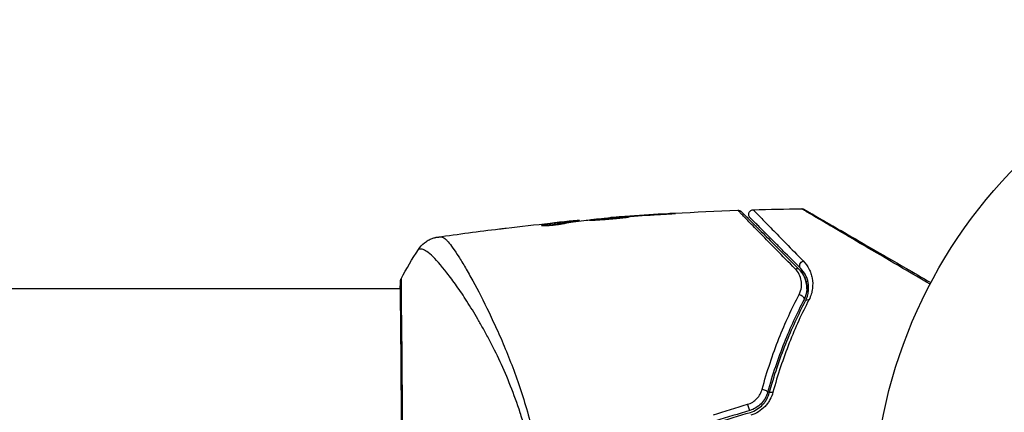
# Model space of a CAD drawing. Units: millimetres. Extents: x -5606 to 5548, y -5266 to 5889.
# Drawn here: x 1677 to 1783, y -1285 to -1242 of the extents above; entities that cross this region are included whole.
import ezdxf

# ---------------------------------------------------------------- set-up
doc = ezdxf.new("R2010")
doc.units = ezdxf.units.MM
doc.header["$LTSCALE"] = 20
doc.layers.add('2d', color=230, linetype='Continuous')

msp = doc.modelspace()

# ---------------------------------------------------------------- linework, layer by layer
at = {"layer": '2d'}
for p, q in [((1746.86, -1263.27), (1746.86, -1263.25)), ((1733.49, -1264.52), (1733.49, -1264.44)), ((1735.8, -1264.11), (1735.8, -1264.11)), ((1736.21, -1264.19), (1736.21, -1264.09)), ((1736.36, -1264.16), (1736.36, -1264.07)), ((1737.24, -1264.05), (1737.24, -1263.98)), ((1737.4, -1264.02), (1737.4, -1263.97)), ((1740.67, -1263.7), (1740.67, -1263.67)), ((1741.78, -1263.61), (1741.78, -1263.58)), ((1742.81, -1263.53), (1742.81, -1263.51)), ((1718.21, -1271.29), (1587.06, -1271.29)), ((1718.27, -1271.29), (1718.27, -1271.29)), ((1726.42, -1271.29), (1726.42, -1271.29)), ((1761.91, -1271.29), (1761.77, -1271.29)), ((1761.91, -1271.82), (1761.91, -1271.29)), ((1761.91, -1272.65), (1761.91, -1272.65))]:
    msp.add_line(p, q, dxfattribs=at)
msp.add_circle((1821.91, -1295.44), 53, dxfattribs=at)
at = {"layer": '2d', "extrusion": (0, 0, -1)}
for centre, major_axis, ratio, start_param, end_param in [((1761.45, -1268.73), (0.354, 0.354), 0.77624, 3.141593, 5.23741), ((1760.6, -1269.57), (0.354, 0.354), 0.750634, -1.073065, 0), ((1718.71, -1270.58), (-0.498, 0.046), 0.994416, -0.289266, -0.000039), ((1761.01, -1272.27), (-0.443, 0.232), 0.647067, 1.089453, 3.141593), ((1762.07, -1272.82), (-0.443, 0.232), 0.626901, 0, 1.098062), ((1757.08, -1282.27), (-0.482, 0.132), 0.37544, 1.275341, 3.141593), ((1758.23, -1282.59), (-0.482, 0.132), 0.365048, 0, 1.280833)]:
    msp.add_ellipse(centre, major_axis=major_axis, ratio=ratio, start_param=start_param, end_param=end_param, dxfattribs=at)
at = {"layer": '2d'}
msp.add_ellipse((1755.52, -1283.87), major_axis=(-0.144, 0.479), ratio=0.084811, start_param=1.143201, end_param=3.141593, dxfattribs=at)
for points in [[(1740.72, -1263.66), (1745.27, -1263.3), (1749.82, -1263.03), (1754.38, -1262.87)], [(1742.42, -1263.56), (1743.56, -1263.48), (1744.69, -1263.4), (1745.82, -1263.33)], [(1746.86, -1263.25), (1745.51, -1263.32), (1744.16, -1263.41), (1742.81, -1263.51)], [(1756.03, -1262.82), (1757.76, -1262.77), (1759.49, -1262.73), (1761.23, -1262.71)], [(1729.55, -1264.78), (1731.11, -1264.6), (1732.68, -1264.42), (1734.25, -1264.26)], [(1733.52, -1264.44), (1733.52, -1264.44), (1733.52, -1264.44), (1733.52, -1264.44)], [(1735.8, -1264.11), (1735.44, -1264.14), (1735.09, -1264.18), (1734.73, -1264.21)], [(1736.21, -1264.19), (1736.23, -1264.18), (1736.24, -1264.18), (1736.26, -1264.18)], [(1736.36, -1264.15), (1736.43, -1264.14), (1736.51, -1264.14), (1736.58, -1264.13)], [(1737.4, -1263.97), (1737.4, -1263.97), (1737.34, -1263.97), (1737.24, -1263.98)], [(1737.41, -1264.02), (1737.4, -1264.02), (1737.4, -1264.02), (1737.4, -1264.02)], [(1738.13, -1263.93), (1738.16, -1263.93), (1738.22, -1263.92), (1738.29, -1263.92)], [(1738.29, -1263.92), (1739.43, -1263.81), (1740.56, -1263.71), (1741.7, -1263.61)], [(1741.7, -1263.61), (1741.84, -1263.6), (1742, -1263.59), (1742.14, -1263.58)], [(1742.81, -1263.51), (1742.44, -1263.53), (1742.1, -1263.56), (1741.78, -1263.58)], [(1742.14, -1263.58), (1742.24, -1263.57), (1742.33, -1263.56), (1742.42, -1263.56)], [(1722.23, -1265.75), (1724.42, -1265.43), (1726.61, -1265.14), (1728.81, -1264.87)], [(1718.29, -1270.21), (1718.86, -1269.13), (1719.47, -1268.09), (1720.14, -1267.08)], [(1720.14, -1267.08), (1720.14, -1267.08), (1720.14, -1267.08), (1720.14, -1267.08)], [(1718.18, -1271.29), (1718.19, -1270.94), (1718.2, -1270.68), (1718.22, -1270.53)], [(1751.76, -1284.8), (1752.98, -1284.43), (1754.2, -1284.05), (1755.42, -1283.68)], [(1755.67, -1284.34), (1754.44, -1284.71), (1753.22, -1285.08), (1752.01, -1285.45)], [(1752.06, -1285.64), (1753.28, -1285.27), (1754.5, -1284.9), (1755.72, -1284.54)]]:
    msp.add_open_spline(points, degree=3, dxfattribs=at)
for points, knots in [([(1745.82, -1263.33), (1745.99, -1263.32), (1746.17, -1263.31), (1746.44, -1263.3), (1746.53, -1263.29), (1746.7, -1263.28), (1746.79, -1263.27), (1747.03, -1263.26), (1747.19, -1263.25), (1747.44, -1263.23), (1747.54, -1263.22), (1747.64, -1263.21), (1747.67, -1263.21), (1747.7, -1263.21), (1747.71, -1263.21), (1747.71, -1263.21), (1747.7, -1263.21), (1747.67, -1263.21), (1747.64, -1263.21), (1747.47, -1263.21), (1747.2, -1263.23), (1746.86, -1263.25)], [0, 0, 0, 0, 0.000535151, 0.000535151, 0.000802726, 0.000802726, 0.001070302, 0.001070302, 0.001605452, 0.001605452, 0.002140603, 0.002140603, 0.002408178, 0.002408178, 0.002675754, 0.002675754, 0.002943329, 0.002943329, 0.003210905, 0.003210905, 0.004281206, 0.004281206, 0.004281206, 0.004281206]), ([(1760.53, -1269.17), (1759.82, -1268.44), (1759.15, -1267.76), (1757.93, -1266.52), (1757.37, -1265.94), (1756.37, -1264.93), (1755.93, -1264.48), (1755.39, -1263.92), (1755.23, -1263.75), (1754.95, -1263.47), (1754.83, -1263.35), (1754.65, -1263.16), (1754.58, -1263.09), (1754.52, -1263.02), (1754.5, -1263), (1754.49, -1262.98), (1754.48, -1262.98), (1754.45, -1262.95), (1754.43, -1262.93), (1754.4, -1262.9), (1754.39, -1262.89), (1754.38, -1262.88), (1754.38, -1262.87), (1754.38, -1262.87)], [0, 0, 0, 0, 0.00458375, 0.00458375, 0.0091675, 0.0091675, 0.01375124, 0.01375124, 0.01604312, 0.01604312, 0.01833499, 0.01833499, 0.02062686, 0.02062686, 0.0217728, 0.0217728, 0.02291874, 0.02291874, 0.02750249, 0.02750249, 0.03208623, 0.03208623, 0.03605725, 0.03605725, 0.03605725, 0.03605725]), ([(1754.38, -1262.87), (1754.43, -1262.87), (1754.49, -1262.88), (1754.57, -1262.9), (1754.61, -1262.92), (1754.66, -1262.95), (1754.68, -1262.96), (1754.72, -1262.99), (1754.73, -1263), (1754.75, -1263.02)], [0.00000183, 0.00000183, 0.00000183, 0.00000183, 0.01617297, 0.01617297, 0.02716319, 0.02716319, 0.03397065, 0.03397065, 0.04090987, 0.04090987, 0.04090987, 0.04090987]), ([(1754.75, -1263.02), (1754.75, -1263.02), (1754.75, -1263.02), (1754.77, -1263.03), (1754.77, -1263.04), (1754.8, -1263.07), (1754.82, -1263.09), (1754.85, -1263.12), (1754.86, -1263.13), (1754.87, -1263.14), (1754.89, -1263.16), (1754.95, -1263.22), (1755.02, -1263.29), (1755.21, -1263.48), (1755.32, -1263.59), (1755.6, -1263.87), (1755.76, -1264.03), (1756.31, -1264.58), (1756.76, -1265.03), (1757.76, -1266.03), (1758.33, -1266.6), (1759.56, -1267.83), (1760.23, -1268.5), (1760.95, -1269.22)], [0.03687716, 0.03687716, 0.03687716, 0.03687716, 0.04076651, 0.04076651, 0.04529612, 0.04529612, 0.04982573, 0.04982573, 0.05095814, 0.05095814, 0.05209054, 0.05209054, 0.05435535, 0.05435535, 0.05662015, 0.05662015, 0.05888496, 0.05888496, 0.06341457, 0.06341457, 0.06794418, 0.06794418, 0.0724738, 0.0724738, 0.0724738, 0.0724738]), ([(1755.69, -1263.67), (1755.67, -1263.65), (1755.65, -1263.63), (1755.62, -1263.59), (1755.6, -1263.56), (1755.57, -1263.49), (1755.55, -1263.44), (1755.54, -1263.33), (1755.54, -1263.28), (1755.56, -1263.18), (1755.58, -1263.12), (1755.63, -1263.03), (1755.66, -1262.99), (1755.74, -1262.92), (1755.78, -1262.89), (1755.89, -1262.84), (1755.96, -1262.82), (1756.03, -1262.82)], [0, 0, 0, 0, 0.0085509, 0.0085509, 0.0168583, 0.0168583, 0.0326746, 0.0326746, 0.048491, 0.048491, 0.0643073, 0.0643073, 0.0801236, 0.0801236, 0.09594, 0.09594, 0.1158548, 0.1158548, 0.1158548, 0.1158548]), ([(1756.03, -1262.82), (1756.03, -1262.82), (1756.03, -1262.82), (1756.04, -1262.83), (1756.05, -1262.84), (1756.07, -1262.87), (1756.09, -1262.88), (1756.11, -1262.91), (1756.12, -1262.92), (1756.13, -1262.93), (1756.13, -1262.93), (1756.16, -1262.96), (1756.21, -1263.01), (1756.31, -1263.12), (1756.35, -1263.16), (1756.44, -1263.25), (1756.49, -1263.3), (1756.66, -1263.48), (1756.79, -1263.61), (1757.24, -1264.08), (1757.62, -1264.47), (1758.5, -1265.37), (1759, -1265.88), (1760.12, -1267.02), (1760.73, -1267.64), (1761.39, -1268.31)], [0.03575528, 0.03575528, 0.03575528, 0.03575528, 0.03969316, 0.03969316, 0.04410351, 0.04410351, 0.04851386, 0.04851386, 0.04961645, 0.04961645, 0.05071904, 0.05071904, 0.05292421, 0.05292421, 0.0540268, 0.0540268, 0.05512939, 0.05512939, 0.05733456, 0.05733456, 0.06174491, 0.06174491, 0.06615527, 0.06615527, 0.07056562, 0.07056562, 0.07056562, 0.07056562]), ([(1774.98, -1270.81), (1773.99, -1270.22), (1773.02, -1269.65), (1770.77, -1268.33), (1769.52, -1267.6), (1767.2, -1266.24), (1766.13, -1265.61), (1764.68, -1264.76), (1764.22, -1264.49), (1763.4, -1264), (1763.03, -1263.79), (1762.39, -1263.41), (1762.11, -1263.24), (1761.68, -1262.99), (1761.53, -1262.89), (1761.43, -1262.83), (1761.41, -1262.83), (1761.39, -1262.81), (1761.39, -1262.81), (1761.37, -1262.8), (1761.36, -1262.79), (1761.33, -1262.77), (1761.31, -1262.76), (1761.27, -1262.74), (1761.25, -1262.73), (1761.23, -1262.72), (1761.23, -1262.71), (1761.23, -1262.71)], [0.00170489, 0.00170489, 0.00170489, 0.00170489, 0.00598438, 0.00598438, 0.01196876, 0.01196876, 0.01795315, 0.01795315, 0.02094534, 0.02094534, 0.02393753, 0.02393753, 0.02692972, 0.02692972, 0.02992191, 0.02992191, 0.03066996, 0.03066996, 0.03141801, 0.03141801, 0.0329141, 0.0329141, 0.03590629, 0.03590629, 0.04189068, 0.04189068, 0.04697373, 0.04697373, 0.04697373, 0.04697373]), ([(1761.23, -1262.71), (1761.28, -1262.71), (1761.33, -1262.72), (1761.4, -1262.74), (1761.42, -1262.75), (1761.45, -1262.76), (1761.47, -1262.77), (1761.48, -1262.78)], [0.00000349, 0.00000349, 0.00000349, 0.00000349, 0.01618517, 0.01618517, 0.02141197, 0.02141197, 0.02646614, 0.02646614, 0.02646614, 0.02646614]), ([(1761.48, -1262.78), (1761.48, -1262.78), (1761.49, -1262.78), (1761.51, -1262.8), (1761.53, -1262.81), (1761.57, -1262.83), (1761.58, -1262.84), (1761.62, -1262.86), (1761.63, -1262.86), (1761.64, -1262.87), (1761.65, -1262.88), (1761.67, -1262.89), (1761.68, -1262.9), (1761.74, -1262.93), (1761.8, -1262.96), (1761.95, -1263.05), (1762.05, -1263.11), (1762.37, -1263.29), (1762.65, -1263.45), (1763.29, -1263.83), (1763.67, -1264.04), (1764.49, -1264.52), (1764.95, -1264.78), (1766.41, -1265.62), (1767.49, -1266.25), (1769.82, -1267.59), (1771.06, -1268.31), (1773.25, -1269.58), (1774.15, -1270.1), (1775.07, -1270.63)], [0.04849628, 0.04849628, 0.04849628, 0.04849628, 0.05354217, 0.05354217, 0.0594913, 0.0594913, 0.06246586, 0.06246586, 0.06395314, 0.06395314, 0.06469679, 0.06469679, 0.06544043, 0.06544043, 0.06692771, 0.06692771, 0.06841499, 0.06841499, 0.07138956, 0.07138956, 0.07436412, 0.07436412, 0.07733869, 0.07733869, 0.08328782, 0.08328782, 0.08923695, 0.08923695, 0.09319251, 0.09319251, 0.09319251, 0.09319251]), ([(1733.34, -1264.49), (1733.34, -1264.5), (1733.36, -1264.51), (1733.46, -1264.51), (1733.53, -1264.52), (1733.72, -1264.52), (1733.83, -1264.51), (1734.09, -1264.5), (1734.23, -1264.49), (1734.52, -1264.46), (1734.67, -1264.45), (1734.97, -1264.41), (1735.12, -1264.39), (1735.39, -1264.35), (1735.52, -1264.33), (1735.74, -1264.29), (1735.83, -1264.27), (1735.9, -1264.25)], [0.000653992, 0.000653992, 0.000653992, 0.000653992, 0.001105677, 0.001105677, 0.001557361, 0.001557361, 0.002009045, 0.002009045, 0.002460729, 0.002460729, 0.002912414, 0.002912414, 0.003364098, 0.003364098, 0.003815782, 0.003815782, 0.004267466, 0.004267466, 0.004267466, 0.004267466]), ([(1733.49, -1264.44), (1733.44, -1264.45), (1733.4, -1264.46), (1733.35, -1264.48), (1733.34, -1264.48), (1733.34, -1264.49)], [0, 0, 0, 0, 0.0003269962, 0.0003269962, 0.0006539924, 0.0006539924, 0.0006539924, 0.0006539924]), ([(1736.21, -1264.09), (1735.75, -1264.14), (1735.3, -1264.19), (1734.62, -1264.28), (1734.4, -1264.31), (1733.94, -1264.38), (1733.72, -1264.4), (1733.49, -1264.44)], [0, 0, 0, 0, 0.002943213, 0.002943213, 0.004414819, 0.004414819, 0.005886426, 0.005886426, 0.005886426, 0.005886426]), ([(1733.65, -1264.52), (1733.82, -1264.49), (1733.99, -1264.47), (1734.4, -1264.41), (1734.62, -1264.38), (1735.3, -1264.29), (1735.75, -1264.24), (1736.21, -1264.19)], [0.000338811, 0.000338811, 0.000338811, 0.000338811, 0.001471609, 0.001471609, 0.002943218, 0.002943218, 0.005886436, 0.005886436, 0.005886436, 0.005886436]), ([(1734.25, -1264.26), (1734.59, -1264.23), (1734.91, -1264.2), (1735.51, -1264.14), (1735.78, -1264.11), (1736.01, -1264.09)], [0, 0, 0, 0, 0.00101414, 0.00101414, 0.002028279, 0.002028279, 0.002028279, 0.002028279]), ([(1737.24, -1263.98), (1737.2, -1263.98), (1737.13, -1263.98), (1736.96, -1264), (1736.85, -1264.01), (1736.46, -1264.04), (1736.13, -1264.07), (1735.8, -1264.11)], [0, 0, 0, 0, 0.000502189, 0.000502189, 0.001004378, 0.001004378, 0.002008757, 0.002008757, 0.002008757, 0.002008757]), ([(1735.9, -1264.25), (1736.09, -1264.21), (1736.27, -1264.17), (1736.64, -1264.12), (1736.83, -1264.1), (1737.39, -1264.03), (1737.76, -1263.98), (1738.13, -1263.93)], [0, 0, 0, 0, 0.001186164, 0.001186164, 0.002372329, 0.002372329, 0.004744657, 0.004744657, 0.004744657, 0.004744657]), ([(1736.01, -1264.09), (1736.1, -1264.08), (1736.17, -1264.08), (1736.29, -1264.07), (1736.33, -1264.07), (1736.38, -1264.06), (1736.33, -1264.07), (1736.21, -1264.09)], [0, 0, 0, 0, 0.00040527, 0.00040527, 0.000810539, 0.000810539, 0.001621079, 0.001621079, 0.001621079, 0.001621079]), ([(1742.66, -1263.6), (1742.66, -1263.59), (1742.65, -1263.59), (1742.59, -1263.59), (1742.55, -1263.59), (1742.4, -1263.6), (1742.24, -1263.61), (1741.95, -1263.62), (1741.84, -1263.63), (1741.61, -1263.65), (1741.49, -1263.66), (1741.24, -1263.67), (1741.1, -1263.68), (1740.84, -1263.7), (1740.7, -1263.72), (1740.42, -1263.74), (1740.29, -1263.75), (1740.02, -1263.77), (1739.88, -1263.79), (1739.63, -1263.81), (1739.51, -1263.82), (1739.28, -1263.84), (1739.17, -1263.85), (1738.98, -1263.87), (1738.89, -1263.88), (1738.74, -1263.9), (1738.67, -1263.91), (1738.52, -1263.93), (1738.46, -1263.94), (1738.46, -1263.95)], [0.006580502, 0.006580502, 0.006580502, 0.006580502, 0.006991683, 0.006991683, 0.007402865, 0.007402865, 0.008225229, 0.008225229, 0.008636411, 0.008636411, 0.009047592, 0.009047592, 0.009458774, 0.009458774, 0.009869956, 0.009869956, 0.010281138, 0.010281138, 0.010692319, 0.010692319, 0.011103501, 0.011103501, 0.011514683, 0.011514683, 0.011925865, 0.011925865, 0.012337047, 0.012337047, 0.01315941, 0.01315941, 0.01315941, 0.01315941]), ([(1738.46, -1263.95), (1738.46, -1263.95), (1738.47, -1263.95), (1738.53, -1263.95), (1738.57, -1263.95), (1738.67, -1263.94), (1738.74, -1263.94), (1738.89, -1263.93), (1738.98, -1263.93), (1739.27, -1263.91), (1739.51, -1263.9), (1740.01, -1263.86), (1740.29, -1263.84), (1740.7, -1263.8), (1740.84, -1263.79), (1741.11, -1263.77), (1741.24, -1263.75), (1741.49, -1263.73), (1741.61, -1263.72), (1741.84, -1263.69), (1741.95, -1263.68), (1742.14, -1263.66), (1742.23, -1263.66), (1742.38, -1263.64), (1742.45, -1263.63), (1742.55, -1263.62), (1742.59, -1263.61), (1742.65, -1263.6), (1742.66, -1263.6), (1742.66, -1263.6)], [0, 0, 0, 0, 0.000411281, 0.000411281, 0.000822563, 0.000822563, 0.001233844, 0.001233844, 0.001645125, 0.001645125, 0.002467688, 0.002467688, 0.003290251, 0.003290251, 0.003701532, 0.003701532, 0.004112814, 0.004112814, 0.004524095, 0.004524095, 0.004935376, 0.004935376, 0.005346658, 0.005346658, 0.005757939, 0.005757939, 0.00616922, 0.00616922, 0.006580502, 0.006580502, 0.006580502, 0.006580502]), ([(1741.78, -1263.58), (1741.61, -1263.6), (1741.46, -1263.61), (1741.18, -1263.63), (1741.06, -1263.64), (1740.87, -1263.65), (1740.8, -1263.66), (1740.7, -1263.67), (1740.67, -1263.67), (1740.67, -1263.67)], [0, 0, 0, 0, 0.000629883, 0.000629883, 0.001259766, 0.001259766, 0.001889648, 0.001889648, 0.002519531, 0.002519531, 0.002519531, 0.002519531]), ([(1761.09, -1269.08), (1760.43, -1268.42), (1759.82, -1267.81), (1758.97, -1266.96), (1758.71, -1266.69), (1758.2, -1266.19), (1757.96, -1265.95), (1757.3, -1265.28), (1756.92, -1264.9), (1756.46, -1264.44), (1756.32, -1264.31), (1756.15, -1264.14), (1756.1, -1264.09), (1756.01, -1264), (1755.97, -1263.96), (1755.87, -1263.86), (1755.83, -1263.81), (1755.8, -1263.78), (1755.79, -1263.78), (1755.78, -1263.77), (1755.77, -1263.76), (1755.75, -1263.73), (1755.73, -1263.72), (1755.71, -1263.69), (1755.7, -1263.69), (1755.69, -1263.68), (1755.69, -1263.67), (1755.69, -1263.67)], [0, 0, 0, 0, 0.00442564, 0.00442564, 0.00663846, 0.00663846, 0.00885128, 0.00885128, 0.01327693, 0.01327693, 0.01548975, 0.01548975, 0.01659616, 0.01659616, 0.01770257, 0.01770257, 0.01991539, 0.01991539, 0.0210218, 0.0210218, 0.02212821, 0.02212821, 0.02655385, 0.02655385, 0.03097949, 0.03097949, 0.03492314, 0.03492314, 0.03492314, 0.03492314]), ([(1728.81, -1264.87), (1728.87, -1264.86), (1728.93, -1264.86), (1729.17, -1264.83), (1729.35, -1264.81), (1729.55, -1264.78)], [0.0043831083, 0.0043831083, 0.0043831083, 0.0043831083, 0.0046081794, 0.0046081794, 0.0051931773, 0.0051931773, 0.0051931773, 0.0051931773]), ([(1720.14, -1267.08), (1720.31, -1266.8), (1720.54, -1266.56), (1720.92, -1266.26), (1721.05, -1266.17), (1721.33, -1266.02), (1721.47, -1265.95), (1721.72, -1265.86), (1721.84, -1265.83), (1721.97, -1265.79), (1722.01, -1265.78), (1722.09, -1265.77), (1722.12, -1265.76), (1722.18, -1265.75), (1722.2, -1265.75), (1722.22, -1265.75)], [0, 0, 0, 0, 0.0971851, 0.0971851, 0.1452694, 0.1452694, 0.1923029, 0.1923029, 0.228238, 0.228238, 0.2439373, 0.2439373, 0.2635728, 0.2635728, 0.2847725, 0.2847725, 0.2847725, 0.2847725]), ([(1722.22, -1265.75), (1722.23, -1265.75), (1722.27, -1265.74), (1722.34, -1265.74), (1722.37, -1265.73), (1722.43, -1265.73), (1722.45, -1265.73), (1722.49, -1265.72), (1722.52, -1265.72), (1722.55, -1265.71)], [0.005435117, 0.005435117, 0.005435117, 0.005435117, 0.008149875, 0.008149875, 0.009508197, 0.009508197, 0.010187358, 0.010187358, 0.01086652, 0.01086652, 0.01086652, 0.01086652]), ([(1722.22, -1265.75), (1722.22, -1265.75), (1722.22, -1265.75), (1722.22, -1265.75), (1722.22, -1265.75), (1722.22, -1265.75)], [0.005429455217, 0.005429455217, 0.005429455217, 0.005429455217, 0.0054332298, 0.0054332298, 0.005435116917, 0.005435116917, 0.005435116917, 0.005435116917]), ([(1722.55, -1265.71), (1722.59, -1265.71), (1722.64, -1265.72), (1722.75, -1265.76), (1722.81, -1265.79), (1722.94, -1265.88), (1723.01, -1265.94), (1723.15, -1266.07), (1723.23, -1266.15), (1723.63, -1266.61), (1724.01, -1267.15), (1724.68, -1268.21), (1724.92, -1268.6), (1725.43, -1269.47), (1725.69, -1269.94), (1726.51, -1271.45), (1727.1, -1272.58), (1727.86, -1274.17), (1728.01, -1274.49), (1728.32, -1275.16), (1728.48, -1275.5), (1728.95, -1276.54), (1729.26, -1277.26), (1729.87, -1278.76), (1730.17, -1279.53), (1730.76, -1281.13), (1731.05, -1281.96), (1731.59, -1283.69), (1731.85, -1284.58), (1732.33, -1286.44), (1732.54, -1287.39), (1732.91, -1289.33), (1733.06, -1290.32), (1733.22, -1291.85), (1733.27, -1292.37), (1733.35, -1293.4), (1733.37, -1293.91), (1733.39, -1294.43)], [-0.00000006, -0.00000006, -0.00000006, -0.00000006, 0.00155509, 0.00155509, 0.00311024, 0.00311024, 0.00466539, 0.00466539, 0.00622054, 0.00622054, 0.01244115, 0.01244115, 0.01555145, 0.01555145, 0.01866175, 0.01866175, 0.02488235, 0.02488235, 0.0264375, 0.0264375, 0.02799265, 0.02799265, 0.03110295, 0.03110295, 0.03421326, 0.03421326, 0.03732356, 0.03732356, 0.04043386, 0.04043386, 0.04354416, 0.04354416, 0.04665446, 0.04665446, 0.04820961, 0.04820961, 0.04976476, 0.04976476, 0.04976476, 0.04976476]), ([(1732.82, -1294.46), (1732.8, -1293.88), (1732.76, -1293.3), (1732.66, -1292.14), (1732.6, -1291.56), (1732.37, -1289.86), (1732.16, -1288.76), (1731.78, -1287.16), (1731.65, -1286.63), (1731.36, -1285.59), (1731.2, -1285.08), (1730.72, -1283.58), (1730.38, -1282.63), (1729.29, -1279.9), (1728.51, -1278.24), (1727.51, -1276.34), (1727.3, -1275.96), (1726.9, -1275.24), (1726.7, -1274.89), (1726.11, -1273.87), (1725.72, -1273.23), (1724.96, -1272.04), (1724.58, -1271.49), (1724.05, -1270.73), (1723.87, -1270.48), (1723.53, -1270.02), (1723.36, -1269.8), (1722.55, -1268.76), (1721.99, -1268.12), (1721.29, -1267.48), (1721.08, -1267.32), (1720.81, -1267.16), (1720.73, -1267.12), (1720.58, -1267.06), (1720.51, -1267.05), (1720.39, -1267.05), (1720.35, -1267.05), (1720.27, -1267.05), (1720.24, -1267.05), (1720.17, -1267.06), (1720.14, -1267.07), (1720.14, -1267.08)], [0.00108513, 0.00108513, 0.00108513, 0.00108513, 0.00283845, 0.00283845, 0.00459176, 0.00459176, 0.0080984, 0.0080984, 0.00985172, 0.00985172, 0.01160504, 0.01160504, 0.01511167, 0.01511167, 0.02212494, 0.02212494, 0.02387826, 0.02387826, 0.02563158, 0.02563158, 0.02913822, 0.02913822, 0.03264485, 0.03264485, 0.03439817, 0.03439817, 0.03615149, 0.03615149, 0.04316476, 0.04316476, 0.0466714, 0.0466714, 0.04842471, 0.04842471, 0.05017803, 0.05017803, 0.05193135, 0.05193135, 0.05368467, 0.05368467, 0.05673284, 0.05673284, 0.05673284, 0.05673284]), ([(1761.39, -1268.31), (1761.64, -1268.57), (1761.85, -1268.86), (1762.08, -1269.32), (1762.15, -1269.48), (1762.27, -1269.81), (1762.31, -1269.98), (1762.41, -1270.51), (1762.42, -1270.88), (1762.35, -1271.47), (1762.31, -1271.67), (1762.19, -1272.07), (1762.11, -1272.27), (1762, -1272.47)], [0, 0, 0, 0, 0.001726559, 0.001726559, 0.002589839, 0.002589839, 0.003453118, 0.003453118, 0.005179677, 0.005179677, 0.006042957, 0.006042957, 0.006906237, 0.006906237, 0.006906237, 0.006906237]), ([(1760.94, -1271.91), (1761.07, -1271.65), (1761.15, -1271.39), (1761.22, -1270.89), (1761.21, -1270.65), (1761.13, -1270.19), (1761.06, -1269.96), (1760.84, -1269.54), (1760.71, -1269.35), (1760.53, -1269.17)], [0, 0, 0, 0, 0.00112788, 0.00112788, 0.002255761, 0.002255761, 0.003383641, 0.003383641, 0.004511522, 0.004511522, 0.004511522, 0.004511522]), ([(1761.77, -1271.29), (1761.78, -1271.06), (1761.76, -1270.84), (1761.66, -1270.35), (1761.56, -1270.1), (1761.31, -1269.63), (1761.15, -1269.42), (1760.95, -1269.22)], [0.001952523, 0.001952523, 0.001952523, 0.001952523, 0.003173655, 0.003173655, 0.004760483, 0.004760483, 0.00634731, 0.00634731, 0.00634731, 0.00634731]), ([(1760.95, -1269.22), (1761.16, -1269.43), (1761.33, -1269.67), (1761.53, -1270.05), (1761.58, -1270.18), (1761.67, -1270.45), (1761.71, -1270.58), (1761.78, -1271), (1761.79, -1271.29), (1761.7, -1271.9), (1761.61, -1272.2), (1761.45, -1272.5)], [0, 0, 0, 0, 0.001221021, 0.001221021, 0.001831532, 0.001831532, 0.002442042, 0.002442042, 0.003663063, 0.003663063, 0.004884084, 0.004884084, 0.004884084, 0.004884084]), ([(1761.63, -1272.59), (1761.72, -1272.42), (1761.79, -1272.24), (1761.89, -1271.9), (1761.93, -1271.73), (1761.99, -1271.23), (1761.97, -1270.92), (1761.89, -1270.48), (1761.85, -1270.33), (1761.75, -1270.06), (1761.69, -1269.92), (1761.49, -1269.54), (1761.31, -1269.3), (1761.09, -1269.08)], [0, 0, 0, 0, 0.000810209, 0.000810209, 0.001620418, 0.001620418, 0.003240837, 0.003240837, 0.004051046, 0.004051046, 0.004861255, 0.004861255, 0.006481673, 0.006481673, 0.006481673, 0.006481673]), ([(1718.23, -1320.32), (1718.23, -1320.29), (1718.23, -1320.26), (1718.22, -1320.11), (1718.22, -1319.96), (1718.21, -1319.21), (1718.22, -1318.31), (1718.25, -1315.74), (1718.27, -1313.94), (1718.3, -1309.81), (1718.31, -1307.45), (1718.33, -1302.44), (1718.34, -1299.74), (1718.34, -1294.33), (1718.34, -1291.56), (1718.32, -1286.33), (1718.31, -1283.8), (1718.29, -1279.3), (1718.27, -1277.27), (1718.24, -1273.97), (1718.22, -1272.66), (1718.21, -1271.36), (1718.21, -1271.02), (1718.22, -1270.73), (1718.22, -1270.67), (1718.23, -1270.61), (1718.23, -1270.59), (1718.23, -1270.54), (1718.23, -1270.5), (1718.23, -1270.47), (1718.23, -1270.46), (1718.23, -1270.46)], [0, 0, 0, 0, 0.079186, 0.079186, 0.316987, 0.316987, 1.03639, 1.03639, 1.866693, 1.866693, 2.678234, 2.678234, 3.490515, 3.490515, 4.303406, 4.303406, 5.115089, 5.115089, 5.927843, 5.927843, 6.739687, 6.739687, 7.136474, 7.136474, 7.240132, 7.240132, 7.279464, 7.279464, 7.397503, 7.397503, 7.469809, 7.469809, 7.469809, 7.469809]), ([(1718.22, -1270.53), (1718.22, -1270.49), (1718.22, -1270.45), (1718.23, -1270.41), (1718.23, -1270.39), (1718.23, -1270.37), (1718.24, -1270.36), (1718.24, -1270.33), (1718.24, -1270.32), (1718.25, -1270.29), (1718.26, -1270.28), (1718.27, -1270.25), (1718.28, -1270.23), (1718.29, -1270.21)], [0, 0, 0, 0, 0.1255639, 0.1255639, 0.1881372, 0.1881372, 0.2195206, 0.2195206, 0.2356823, 0.2356823, 0.2443442, 0.2443442, 0.2537028, 0.2537028, 0.2537028, 0.2537028]), ([(1718.29, -1270.21), (1718.29, -1270.21), (1718.29, -1270.21), (1718.29, -1270.21), (1718.29, -1270.25), (1718.28, -1270.44), (1718.27, -1270.58), (1718.27, -1270.95), (1718.27, -1271.18), (1718.27, -1271.59), (1718.27, -1271.74), (1718.28, -1272.05), (1718.28, -1272.22), (1718.29, -1272.76), (1718.29, -1273.16), (1718.3, -1274.03), (1718.31, -1274.51), (1718.32, -1275.54), (1718.33, -1276.11), (1718.35, -1277.87), (1718.36, -1279.18), (1718.37, -1280.96), (1718.37, -1281.32), (1718.38, -1282.07), (1718.38, -1282.45), (1718.39, -1283.59), (1718.39, -1284.38), (1718.4, -1285.98), (1718.4, -1286.8), (1718.41, -1288.06), (1718.41, -1288.48), (1718.41, -1289.33), (1718.42, -1289.77), (1718.42, -1291.94), (1718.43, -1293.68), (1718.43, -1295.44)], [0.07923749, 0.07923749, 0.07923749, 0.07923749, 0.07938588, 0.07938588, 0.08203774, 0.08203774, 0.08468959, 0.08468959, 0.08734145, 0.08734145, 0.08866737, 0.08866737, 0.0899933, 0.0899933, 0.09264516, 0.09264516, 0.09529701, 0.09529701, 0.09794886, 0.09794886, 0.10325257, 0.10325257, 0.1045785, 0.1045785, 0.10590443, 0.10590443, 0.10855628, 0.10855628, 0.11120814, 0.11120814, 0.11253406, 0.11253406, 0.11385999, 0.11385999, 0.1191637, 0.1191637, 0.1191637, 0.1191637]), ([(1756.98, -1282.06), (1757.51, -1280.12), (1758.12, -1278.32), (1759.45, -1274.94), (1760.18, -1273.37), (1760.94, -1271.91)], [0, 0, 0, 0, 0.00637549, 0.00637549, 0.01275098, 0.01275098, 0.01275098, 0.01275098]), ([(1761.45, -1272.5), (1760.71, -1273.92), (1759.99, -1275.46), (1758.68, -1278.75), (1758.08, -1280.51), (1757.56, -1282.4)], [0, 0, 0, 0, 0.00623929, 0.00623929, 0.01247858, 0.01247858, 0.01247858, 0.01247858]), ([(1757.75, -1282.46), (1758.26, -1280.59), (1758.86, -1278.85), (1760.16, -1275.56), (1760.88, -1274.03), (1761.63, -1272.59)], [0, 0, 0, 0, 0.0061147, 0.0061147, 0.01222939, 0.01222939, 0.01222939, 0.01222939]), ([(1762, -1272.47), (1761.25, -1273.91), (1760.54, -1275.45), (1759.24, -1278.75), (1758.65, -1280.51), (1758.14, -1282.38)], [0, 0, 0, 0, 0.00615511, 0.00615511, 0.01231023, 0.01231023, 0.01231023, 0.01231023]), ([(1755.42, -1283.68), (1755.62, -1283.62), (1755.8, -1283.54), (1756.14, -1283.33), (1756.29, -1283.2), (1756.56, -1282.91), (1756.68, -1282.75), (1756.86, -1282.42), (1756.93, -1282.24), (1756.98, -1282.06)], [0, 0, 0, 0, 0.000596874, 0.000596874, 0.001193747, 0.001193747, 0.001790621, 0.001790621, 0.002387495, 0.002387495, 0.002387495, 0.002387495]), ([(1757.56, -1282.4), (1757.5, -1282.62), (1757.41, -1282.84), (1757.18, -1283.24), (1757.04, -1283.44), (1756.71, -1283.78), (1756.52, -1283.93), (1756.11, -1284.18), (1755.9, -1284.28), (1755.67, -1284.34)], [0, 0, 0, 0, 0.000723096, 0.000723096, 0.001446192, 0.001446192, 0.002169288, 0.002169288, 0.002892384, 0.002892384, 0.002892384, 0.002892384]), ([(1758.14, -1282.38), (1758.07, -1282.66), (1757.96, -1282.92), (1757.75, -1283.31), (1757.67, -1283.43), (1757.49, -1283.67), (1757.4, -1283.79), (1757.09, -1284.11), (1756.85, -1284.31), (1756.34, -1284.63), (1756.06, -1284.76), (1755.77, -1284.85)], [0, 0, 0, 0, 0.000906856, 0.000906856, 0.001360284, 0.001360284, 0.001813712, 0.001813712, 0.002720568, 0.002720568, 0.003627424, 0.003627424, 0.003627424, 0.003627424]), ([(1755.72, -1284.54), (1755.97, -1284.46), (1756.21, -1284.35), (1756.65, -1284.08), (1756.86, -1283.92), (1757.12, -1283.64), (1757.2, -1283.54), (1757.35, -1283.34), (1757.42, -1283.23), (1757.6, -1282.91), (1757.69, -1282.68), (1757.75, -1282.46)], [0, 0, 0, 0, 0.000786752, 0.000786752, 0.001573503, 0.001573503, 0.001966879, 0.001966879, 0.002360255, 0.002360255, 0.003147007, 0.003147007, 0.003147007, 0.003147007])]:
    msp.add_open_spline(points, degree=3, knots=knots, dxfattribs=at)

doc.saveas('drawing.dxf')
